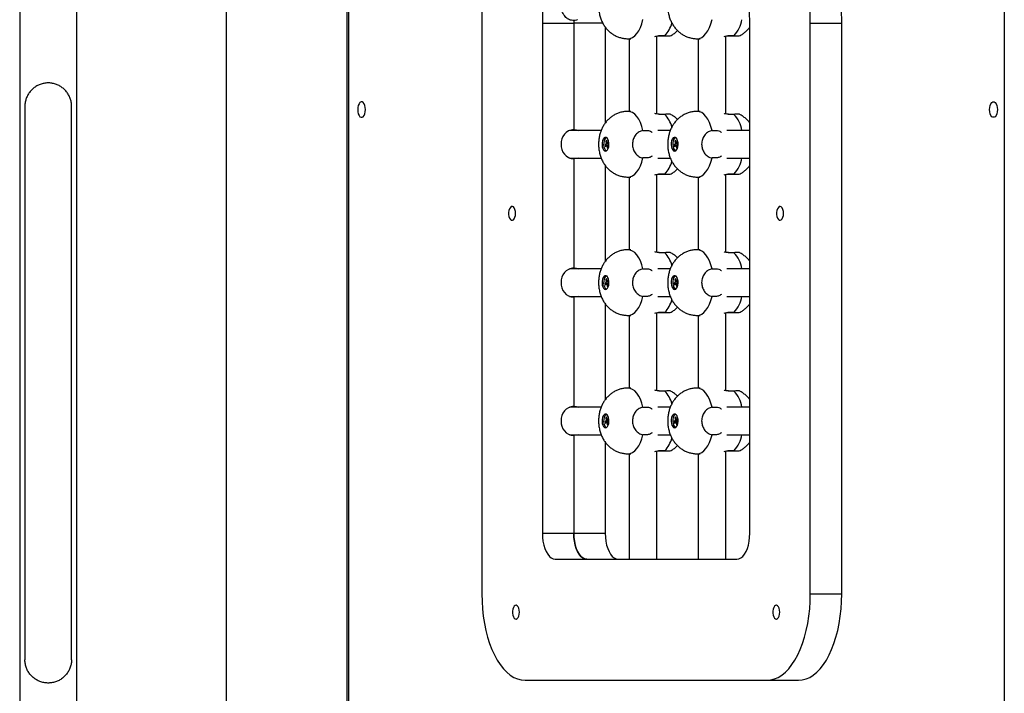
# Model space of a CAD drawing. Units: millimetres. Extents: x 5890 to 37239, y 8404 to 26738.
# Drawn here: x 8488 to 9057, y 22135 to 22524 of the extents above; entities that cross this region are included whole.
import ezdxf

# ---------------------------------------------------------------- set-up
doc = ezdxf.new("R2010")
doc.units = ezdxf.units.MM

msp = doc.modelspace()

# ---------------------------------------------------------------- linework, layer by layer
at = {"color": 7, "linetype": 'Continuous', "lineweight": 25}
for p, q in [((9057.02, 24882.16), (9057.02, 21628.38)), ((8676.82, 23060.85), (8676.82, 21418.5)), ((8607.02, 23000.11), (8607.02, 21637.5)), ((8487.52, 22896.13), (8487.52, 20997.92)), ((8520.52, 20997.92), (8520.52, 22897.92)), ((8754.82, 22522.5), (8754.82, 22192.5)), ((8789.82, 22522.5), (8789.82, 22227.5)), ((8789.82, 22522.5), (8808.01, 22522.5)), ((8808.01, 22522.5), (8808.01, 22461)), ((8826.19, 22520.26), (8826.19, 22464.75)), ((8909.82, 22227.5), (8909.82, 22522.5)), ((8944.82, 22192.5), (8944.82, 22522.5)), ((8944.82, 22522.5), (8963.01, 22522.5)), ((8963.01, 22192.5), (8963.01, 22522.5)), ((8839.35, 22513.5), (8841.08, 22513.5)), ((8840.01, 22513.5), (8840.01, 22471.5)), ((8856.01, 22470.01), (8856.01, 22515.01)), ((8858.06, 22515.25), (8860.65, 22515.25)), ((8879.35, 22513.5), (8881.08, 22513.5)), ((8880.01, 22513.5), (8880.01, 22471.5)), ((8896.01, 22470.01), (8896.01, 22515.01)), ((8898.06, 22515.25), (8900.65, 22515.25)), ((8490.52, 22474.42), (8490.52, 22154.42)), ((8517.52, 22154.42), (8517.52, 22474.42)), ((8841.08, 22471.5), (8839.35, 22471.5)), ((8860.65, 22469.75), (8858.06, 22469.75)), ((8881.08, 22471.5), (8879.35, 22471.5)), ((8900.65, 22469.75), (8898.06, 22469.75)), ((8823.85, 22460.5), (8805.52, 22460.5)), ((8847.97, 22460.47), (8848, 22460.47)), ((8848, 22460.47), (8850.6, 22460.47)), ((8863.85, 22460.5), (8856.62, 22460.5)), ((8887.97, 22460.47), (8888, 22460.47)), ((8888, 22460.47), (8890.6, 22460.47)), ((8909.82, 22460.5), (8896.62, 22460.5)), ((8826.83, 22452.82), (8826.07, 22452.18)), ((8826.07, 22452.18), (8826.3, 22451.07)), ((8827.65, 22452.03), (8826.07, 22452.18)), ((8826.3, 22451.07), (8827.06, 22451.71)), ((8827.06, 22454.81), (8826.51, 22454.34)), ((8826.51, 22454.34), (8826.83, 22452.82)), ((8827.17, 22454.27), (8826.51, 22454.34)), ((8828.21, 22452.69), (8826.83, 22452.82)), ((8827.38, 22453.29), (8827.06, 22454.81)), ((8827.68, 22451.87), (8827.06, 22451.71)), ((8827.06, 22451.71), (8827.38, 22450.19)), ((8828.14, 22453.93), (8827.38, 22453.29)), ((8828.33, 22453.02), (8827.38, 22453.29)), ((8827.38, 22450.19), (8827.94, 22450.66)), ((8827.62, 22452.18), (8828.35, 22452.8)), ((8827.94, 22450.66), (8827.62, 22452.18)), ((8828.34, 22452.98), (8828.14, 22453.93)), ((8866.83, 22452.82), (8866.07, 22452.18)), ((8866.07, 22452.18), (8866.3, 22451.07)), ((8867.65, 22452.03), (8866.07, 22452.18)), ((8866.3, 22451.07), (8867.06, 22451.71)), ((8867.06, 22454.81), (8866.51, 22454.34)), ((8866.51, 22454.34), (8866.83, 22452.82)), ((8867.17, 22454.27), (8866.51, 22454.34)), ((8868.21, 22452.69), (8866.83, 22452.82)), ((8867.38, 22453.29), (8867.06, 22454.81)), ((8867.68, 22451.87), (8867.06, 22451.71)), ((8867.06, 22451.71), (8867.38, 22450.19)), ((8868.14, 22453.93), (8867.38, 22453.29)), ((8868.33, 22453.02), (8867.38, 22453.29)), ((8867.38, 22450.19), (8867.94, 22450.66)), ((8867.62, 22452.18), (8868.35, 22452.8)), ((8867.94, 22450.66), (8867.62, 22452.18)), ((8868.34, 22452.98), (8868.14, 22453.93)), ((8805.52, 22444.5), (8823.83, 22444.5)), ((8808.01, 22444), (8808.01, 22381)), ((8848, 22444.53), (8847.97, 22444.53)), ((8850.6, 22444.53), (8848, 22444.53)), ((8856.62, 22444.5), (8863.83, 22444.5)), ((8888, 22444.53), (8887.97, 22444.53)), ((8890.6, 22444.53), (8888, 22444.53)), ((8896.62, 22444.5), (8909.82, 22444.5)), ((8826.19, 22440.26), (8826.19, 22384.75)), ((8839.35, 22433.5), (8841.08, 22433.5)), ((8840.01, 22433.5), (8840.01, 22391.5)), ((8856.01, 22390.01), (8856.01, 22435.01)), ((8858.06, 22435.25), (8860.65, 22435.25)), ((8879.35, 22433.5), (8881.08, 22433.5)), ((8880.01, 22433.5), (8880.01, 22391.5)), ((8896.01, 22390.01), (8896.01, 22435.01)), ((8898.06, 22435.25), (8900.65, 22435.25)), ((8841.08, 22391.5), (8839.35, 22391.5)), ((8860.65, 22389.75), (8858.06, 22389.75)), ((8881.08, 22391.5), (8879.35, 22391.5)), ((8900.65, 22389.75), (8898.06, 22389.75)), ((8823.85, 22380.5), (8805.52, 22380.5)), ((8847.97, 22380.47), (8848, 22380.47)), ((8848, 22380.47), (8850.6, 22380.47)), ((8863.85, 22380.5), (8856.62, 22380.5)), ((8887.97, 22380.47), (8888, 22380.47)), ((8888, 22380.47), (8890.6, 22380.47)), ((8909.82, 22380.5), (8896.62, 22380.5)), ((8826.83, 22372.82), (8826.07, 22372.18)), ((8826.07, 22372.18), (8826.3, 22371.07)), ((8827.65, 22372.03), (8826.07, 22372.18)), ((8826.3, 22371.07), (8827.06, 22371.71)), ((8827.06, 22374.81), (8826.51, 22374.34)), ((8826.51, 22374.34), (8826.83, 22372.82)), ((8827.17, 22374.27), (8826.51, 22374.34)), ((8828.21, 22372.69), (8826.83, 22372.82)), ((8827.38, 22373.29), (8827.06, 22374.81)), ((8827.68, 22371.87), (8827.06, 22371.71)), ((8827.06, 22371.71), (8827.38, 22370.19)), ((8828.14, 22373.93), (8827.38, 22373.29)), ((8828.33, 22373.02), (8827.38, 22373.29)), ((8827.38, 22370.19), (8827.94, 22370.66)), ((8827.62, 22372.18), (8828.35, 22372.8)), ((8827.94, 22370.66), (8827.62, 22372.18)), ((8828.34, 22372.98), (8828.14, 22373.93)), ((8866.83, 22372.82), (8866.07, 22372.18)), ((8866.07, 22372.18), (8866.3, 22371.07)), ((8867.65, 22372.03), (8866.07, 22372.18)), ((8866.3, 22371.07), (8867.06, 22371.71)), ((8867.06, 22374.81), (8866.51, 22374.34)), ((8866.51, 22374.34), (8866.83, 22372.82)), ((8867.17, 22374.27), (8866.51, 22374.34)), ((8868.21, 22372.69), (8866.83, 22372.82)), ((8867.38, 22373.29), (8867.06, 22374.81)), ((8867.68, 22371.87), (8867.06, 22371.71)), ((8867.06, 22371.71), (8867.38, 22370.19)), ((8868.14, 22373.93), (8867.38, 22373.29)), ((8868.33, 22373.02), (8867.38, 22373.29)), ((8867.38, 22370.19), (8867.94, 22370.66)), ((8867.62, 22372.18), (8868.35, 22372.8)), ((8867.94, 22370.66), (8867.62, 22372.18)), ((8868.34, 22372.98), (8868.14, 22373.93)), ((8805.52, 22364.5), (8823.83, 22364.5)), ((8848, 22364.53), (8847.97, 22364.53)), ((8850.6, 22364.53), (8848, 22364.53)), ((8856.62, 22364.5), (8863.83, 22364.5)), ((8888, 22364.53), (8887.97, 22364.53)), ((8890.6, 22364.53), (8888, 22364.53)), ((8896.62, 22364.5), (8909.82, 22364.5)), ((8808.01, 22364), (8808.01, 22301)), ((8826.19, 22360.26), (8826.19, 22304.75)), ((8839.35, 22353.5), (8841.08, 22353.5)), ((8840.01, 22353.5), (8840.01, 22311.5)), ((8856.01, 22310.01), (8856.01, 22355.01)), ((8858.06, 22355.25), (8860.65, 22355.25)), ((8879.35, 22353.5), (8881.08, 22353.5)), ((8880.01, 22353.5), (8880.01, 22311.5)), ((8896.01, 22310.01), (8896.01, 22355.01)), ((8898.06, 22355.25), (8900.65, 22355.25)), ((8841.08, 22311.5), (8839.35, 22311.5)), ((8860.65, 22309.75), (8858.06, 22309.75)), ((8881.08, 22311.5), (8879.35, 22311.5)), ((8900.65, 22309.75), (8898.06, 22309.75)), ((8823.85, 22300.5), (8805.52, 22300.5)), ((8847.97, 22300.47), (8848, 22300.47)), ((8848, 22300.47), (8850.6, 22300.47)), ((8863.85, 22300.5), (8856.62, 22300.5)), ((8887.97, 22300.47), (8888, 22300.47)), ((8888, 22300.47), (8890.6, 22300.47)), ((8909.82, 22300.5), (8896.62, 22300.5)), ((8826.83, 22292.82), (8826.07, 22292.18)), ((8826.07, 22292.18), (8826.3, 22291.07)), ((8827.65, 22292.03), (8826.07, 22292.18)), ((8826.3, 22291.07), (8827.06, 22291.71)), ((8827.06, 22294.81), (8826.51, 22294.34)), ((8826.51, 22294.34), (8826.83, 22292.82)), ((8827.17, 22294.27), (8826.51, 22294.34)), ((8828.21, 22292.69), (8826.83, 22292.82)), ((8827.38, 22293.29), (8827.06, 22294.81)), ((8827.68, 22291.87), (8827.06, 22291.71)), ((8827.06, 22291.71), (8827.38, 22290.19)), ((8828.14, 22293.93), (8827.38, 22293.29)), ((8828.33, 22293.02), (8827.38, 22293.29)), ((8827.38, 22290.19), (8827.94, 22290.66)), ((8827.62, 22292.18), (8828.35, 22292.8)), ((8827.94, 22290.66), (8827.62, 22292.18)), ((8828.34, 22292.98), (8828.14, 22293.93)), ((8866.83, 22292.82), (8866.07, 22292.18)), ((8866.07, 22292.18), (8866.3, 22291.07)), ((8867.65, 22292.03), (8866.07, 22292.18)), ((8866.3, 22291.07), (8867.06, 22291.71)), ((8867.06, 22294.81), (8866.51, 22294.34)), ((8866.51, 22294.34), (8866.83, 22292.82)), ((8867.17, 22294.27), (8866.51, 22294.34)), ((8868.21, 22292.69), (8866.83, 22292.82)), ((8867.38, 22293.29), (8867.06, 22294.81)), ((8867.68, 22291.87), (8867.06, 22291.71)), ((8867.06, 22291.71), (8867.38, 22290.19)), ((8868.14, 22293.93), (8867.38, 22293.29)), ((8868.33, 22293.02), (8867.38, 22293.29)), ((8867.38, 22290.19), (8867.94, 22290.66)), ((8867.62, 22292.18), (8868.35, 22292.8)), ((8867.94, 22290.66), (8867.62, 22292.18)), ((8868.34, 22292.98), (8868.14, 22293.93)), ((8805.52, 22284.5), (8823.83, 22284.5)), ((8808.01, 22284), (8808.01, 22227.5)), ((8826.19, 22280.26), (8826.19, 22227.5)), ((8848, 22284.53), (8847.97, 22284.53)), ((8850.6, 22284.53), (8848, 22284.53)), ((8856.62, 22284.5), (8863.83, 22284.5)), ((8888, 22284.53), (8887.97, 22284.53)), ((8890.6, 22284.53), (8888, 22284.53)), ((8896.62, 22284.5), (8909.82, 22284.5)), ((8839.35, 22273.5), (8841.08, 22273.5)), ((8840.01, 22273.5), (8840.01, 22212.5)), ((8856.01, 22212.5), (8856.01, 22275.01)), ((8858.06, 22275.25), (8860.65, 22275.25)), ((8879.35, 22273.5), (8881.08, 22273.5)), ((8880.01, 22273.5), (8880.01, 22212.5)), ((8896.01, 22212.5), (8896.01, 22275.01)), ((8898.06, 22275.25), (8900.65, 22275.25)), ((8789.82, 22227.5), (8808.01, 22227.5)), ((8808.01, 22227.5), (8826.19, 22227.5)), ((8797.32, 22212.5), (8902.32, 22212.5)), ((8944.82, 22192.5), (8963.01, 22192.5)), ((8779.82, 22142.5), (8919.82, 22142.5)), ((8919.82, 22142.5), (8938.01, 22142.5))]:
    msp.add_line(p, q, dxfattribs=at)
at = {"color": 8, "linetype": 'Continuous', "lineweight": 25}
for p, q in [((8677.76, 23061.66), (8677.76, 21419.5)), ((8824.76, 22522.5), (8808.01, 22522.5))]:
    msp.add_line(p, q, dxfattribs=at)
at = {"color": 7, "linetype": 'Continuous', "lineweight": 25, "flags": 128}
for points in [[(8754.91, 22530.67), (8754.82, 22522.5)], [(8944.82, 22522.5), (8944.73, 22530.67)], [(8963.01, 22522.5), (8962.92, 22530.67)], [(8789.91, 22529), (8789.82, 22522.5)], [(8909.82, 22522.5), (8909.73, 22529)], [(8687.51, 22472.5), (8687.42, 22473.77), (8687.15, 22474.93), (8686.73, 22475.9), (8686.19, 22476.59), (8685.58, 22476.95), (8684.94, 22476.95), (8684.32, 22476.59), (8683.78, 22475.9), (8683.36, 22474.93), (8683.1, 22473.77), (8683.01, 22472.5), (8683.1, 22471.23), (8683.36, 22470.07), (8683.78, 22469.1), (8684.32, 22468.41), (8684.94, 22468.05), (8685.58, 22468.05), (8686.19, 22468.41), (8686.73, 22469.1), (8687.15, 22470.07), (8687.42, 22471.23), (8687.51, 22472.5)], [(9048.51, 22472.5), (9048.6, 22473.77), (9048.86, 22474.93), (9049.28, 22475.9), (9049.82, 22476.59), (9050.44, 22476.95), (9051.08, 22476.95), (9051.69, 22476.59), (9052.23, 22475.9), (9052.65, 22474.93), (9052.92, 22473.77), (9053.01, 22472.5), (9052.92, 22471.23), (9052.65, 22470.07), (9052.23, 22469.1), (9051.69, 22468.41), (9051.08, 22468.05), (9050.44, 22468.05), (9049.82, 22468.41), (9049.28, 22469.1), (9048.86, 22470.07), (9048.6, 22471.23), (9048.51, 22472.5)], [(8808.01, 22461), (8809.44, 22460.84), (8810.49, 22460.5)], [(8826.36, 22448.5), (8826.95, 22448.68), (8827.48, 22449.19), (8827.92, 22450.01), (8828.22, 22451.04), (8828.35, 22452.2), (8828.31, 22453.39), (8828.09, 22454.5), (8827.72, 22455.43), (8827.22, 22456.1), (8826.65, 22456.45), (8826.06, 22456.45), (8825.49, 22456.1), (8825, 22455.43), (8824.62, 22454.5), (8824.41, 22453.39), (8824.36, 22452.2), (8824.5, 22451.04), (8824.79, 22450.01), (8825.23, 22449.19), (8825.77, 22448.68), (8826.36, 22448.5)], [(8826.92, 22456.35), (8826.46, 22456.09), (8825.95, 22455.45), (8825.55, 22454.51), (8825.32, 22453.38), (8825.28, 22452.17), (8825.43, 22450.98), (8825.75, 22449.95), (8826.22, 22449.16), (8826.78, 22448.7), (8826.89, 22448.66)], [(8866.36, 22448.5), (8866.95, 22448.68), (8867.48, 22449.19), (8867.92, 22450.01), (8868.22, 22451.04), (8868.35, 22452.2), (8868.31, 22453.39), (8868.09, 22454.5), (8867.72, 22455.43), (8867.22, 22456.1), (8866.65, 22456.45), (8866.06, 22456.45), (8865.49, 22456.1), (8865, 22455.43), (8864.62, 22454.5), (8864.41, 22453.39), (8864.36, 22452.2), (8864.5, 22451.04), (8864.79, 22450.01), (8865.23, 22449.19), (8865.77, 22448.68), (8866.36, 22448.5)], [(8866.92, 22456.35), (8866.46, 22456.09), (8865.95, 22455.45), (8865.55, 22454.51), (8865.32, 22453.38), (8865.28, 22452.17), (8865.43, 22450.98), (8865.75, 22449.95), (8866.22, 22449.16), (8866.78, 22448.7), (8866.89, 22448.66)], [(8810.49, 22444.5), (8809.44, 22444.16), (8808.01, 22444)], [(8774.32, 22412.5), (8774.23, 22413.68), (8773.97, 22414.75), (8773.57, 22415.63), (8773.05, 22416.22), (8772.47, 22416.49), (8771.88, 22416.4), (8771.32, 22415.96), (8770.85, 22415.22), (8770.52, 22414.24), (8770.34, 22413.1), (8770.34, 22411.9), (8770.52, 22410.76), (8770.85, 22409.78), (8771.32, 22409.04), (8771.88, 22408.6), (8772.47, 22408.51), (8773.05, 22408.78), (8773.57, 22409.37), (8773.97, 22410.25), (8774.23, 22411.32), (8774.32, 22412.5)], [(8929.32, 22412.5), (8929.23, 22413.68), (8928.97, 22414.75), (8928.57, 22415.63), (8928.05, 22416.22), (8927.47, 22416.49), (8926.88, 22416.4), (8926.32, 22415.96), (8925.85, 22415.22), (8925.52, 22414.24), (8925.34, 22413.1), (8925.34, 22411.9), (8925.52, 22410.76), (8925.85, 22409.78), (8926.32, 22409.04), (8926.88, 22408.6), (8927.47, 22408.51), (8928.05, 22408.78), (8928.57, 22409.37), (8928.97, 22410.25), (8929.23, 22411.32), (8929.32, 22412.5)], [(8808.01, 22381), (8809.44, 22380.84), (8810.49, 22380.5)], [(8826.36, 22368.5), (8826.95, 22368.68), (8827.48, 22369.19), (8827.92, 22370.01), (8828.22, 22371.04), (8828.35, 22372.2), (8828.31, 22373.39), (8828.09, 22374.5), (8827.72, 22375.43), (8827.22, 22376.1), (8826.65, 22376.45), (8826.06, 22376.45), (8825.49, 22376.1), (8825, 22375.43), (8824.62, 22374.5), (8824.41, 22373.39), (8824.36, 22372.2), (8824.5, 22371.04), (8824.79, 22370.01), (8825.23, 22369.19), (8825.77, 22368.68), (8826.36, 22368.5)], [(8826.92, 22376.35), (8826.46, 22376.09), (8825.95, 22375.45), (8825.55, 22374.51), (8825.32, 22373.38), (8825.28, 22372.17), (8825.43, 22370.98), (8825.75, 22369.95), (8826.22, 22369.16), (8826.78, 22368.7), (8826.89, 22368.66)], [(8866.36, 22368.5), (8866.95, 22368.68), (8867.48, 22369.19), (8867.92, 22370.01), (8868.22, 22371.04), (8868.35, 22372.2), (8868.31, 22373.39), (8868.09, 22374.5), (8867.72, 22375.43), (8867.22, 22376.1), (8866.65, 22376.45), (8866.06, 22376.45), (8865.49, 22376.1), (8865, 22375.43), (8864.62, 22374.5), (8864.41, 22373.39), (8864.36, 22372.2), (8864.5, 22371.04), (8864.79, 22370.01), (8865.23, 22369.19), (8865.77, 22368.68), (8866.36, 22368.5)], [(8866.92, 22376.35), (8866.46, 22376.09), (8865.95, 22375.45), (8865.55, 22374.51), (8865.32, 22373.38), (8865.28, 22372.17), (8865.43, 22370.98), (8865.75, 22369.95), (8866.22, 22369.16), (8866.78, 22368.7), (8866.89, 22368.66)], [(8810.49, 22364.5), (8809.44, 22364.16), (8808.01, 22364)], [(8808.01, 22301), (8809.44, 22300.84), (8810.49, 22300.5)], [(8826.36, 22288.5), (8826.95, 22288.68), (8827.48, 22289.19), (8827.92, 22290.01), (8828.22, 22291.04), (8828.35, 22292.2), (8828.31, 22293.39), (8828.09, 22294.5), (8827.72, 22295.43), (8827.22, 22296.1), (8826.65, 22296.45), (8826.06, 22296.45), (8825.49, 22296.1), (8825, 22295.43), (8824.62, 22294.5), (8824.41, 22293.39), (8824.36, 22292.2), (8824.5, 22291.04), (8824.79, 22290.01), (8825.23, 22289.19), (8825.77, 22288.68), (8826.36, 22288.5)], [(8826.92, 22296.35), (8826.46, 22296.09), (8825.95, 22295.45), (8825.55, 22294.51), (8825.32, 22293.38), (8825.28, 22292.17), (8825.43, 22290.98), (8825.75, 22289.95), (8826.22, 22289.16), (8826.78, 22288.7), (8826.89, 22288.66)], [(8866.36, 22288.5), (8866.95, 22288.68), (8867.48, 22289.19), (8867.92, 22290.01), (8868.22, 22291.04), (8868.35, 22292.2), (8868.31, 22293.39), (8868.09, 22294.5), (8867.72, 22295.43), (8867.22, 22296.1), (8866.65, 22296.45), (8866.06, 22296.45), (8865.49, 22296.1), (8865, 22295.43), (8864.62, 22294.5), (8864.41, 22293.39), (8864.36, 22292.2), (8864.5, 22291.04), (8864.79, 22290.01), (8865.23, 22289.19), (8865.77, 22288.68), (8866.36, 22288.5)], [(8866.92, 22296.35), (8866.46, 22296.09), (8865.95, 22295.45), (8865.55, 22294.51), (8865.32, 22293.38), (8865.28, 22292.17), (8865.43, 22290.98), (8865.75, 22289.95), (8866.22, 22289.16), (8866.78, 22288.7), (8866.89, 22288.66)], [(8810.49, 22284.5), (8809.44, 22284.16), (8808.01, 22284)], [(8789.82, 22227.5), (8789.91, 22225.15), (8790.19, 22222.86), (8790.64, 22220.69), (8791.25, 22218.68), (8792.02, 22216.89), (8792.91, 22215.36), (8793.92, 22214.13), (8795, 22213.23), (8796.15, 22212.68), (8797.32, 22212.5)], [(8815.51, 22212.5), (8814.33, 22212.68), (8813.19, 22213.23), (8812.1, 22214.13), (8811.1, 22215.36), (8810.2, 22216.89), (8809.44, 22218.68), (8808.82, 22220.69), (8808.37, 22222.86), (8808.1, 22225.15), (8808.01, 22227.5)], [(8808.01, 22227.5), (8808.1, 22225.15), (8808.37, 22222.86), (8808.82, 22220.69), (8809.44, 22218.68), (8810.2, 22216.89), (8811.1, 22215.36), (8812.1, 22214.13), (8813.19, 22213.23), (8814.33, 22212.68), (8815.51, 22212.5)], [(8826.19, 22227.5), (8826.29, 22225.15), (8826.56, 22222.86), (8827.01, 22220.69), (8827.63, 22218.68), (8828.39, 22216.89), (8829.29, 22215.36), (8830.29, 22214.13), (8831.38, 22213.23), (8832.52, 22212.68), (8833.69, 22212.5)], [(8902.32, 22212.5), (8903.49, 22212.68), (8904.64, 22213.23), (8905.73, 22214.13), (8906.73, 22215.36), (8907.62, 22216.89), (8908.39, 22218.68), (8909, 22220.69), (8909.45, 22222.86), (8909.73, 22225.15), (8909.82, 22227.5)], [(8754.82, 22192.5), (8754.92, 22188.14), (8755.2, 22183.82), (8755.67, 22179.56), (8756.33, 22175.4), (8757.16, 22171.37), (8758.17, 22167.5), (8759.34, 22163.82), (8760.67, 22160.36), (8762.14, 22157.14), (8763.75, 22154.2), (8765.48, 22151.54), (8767.32, 22149.2), (8769.26, 22147.18), (8771.27, 22145.51), (8773.35, 22144.2), (8775.48, 22143.26), (8777.64, 22142.69), (8779.82, 22142.5)], [(8919.82, 22142.5), (8922, 22142.69), (8924.16, 22143.26), (8926.29, 22144.2), (8928.37, 22145.51), (8930.39, 22147.18), (8932.32, 22149.2), (8934.16, 22151.54), (8935.89, 22154.2), (8937.5, 22157.14), (8938.97, 22160.36), (8940.3, 22163.82), (8941.47, 22167.5), (8942.48, 22171.37), (8943.31, 22175.4), (8943.97, 22179.56), (8944.44, 22183.82), (8944.73, 22188.14), (8944.82, 22192.5)], [(8938.01, 22142.5), (8940.19, 22142.69), (8942.35, 22143.26), (8944.48, 22144.2), (8946.56, 22145.51), (8948.57, 22147.18), (8950.51, 22149.2), (8952.35, 22151.54), (8954.08, 22154.2), (8955.69, 22157.14), (8957.16, 22160.36), (8958.49, 22163.82), (8959.66, 22167.5), (8960.67, 22171.37), (8961.5, 22175.4), (8962.16, 22179.56), (8962.63, 22183.82), (8962.91, 22188.14), (8963.01, 22192.5)], [(8776.52, 22181.89), (8776.43, 22183.07), (8776.17, 22184.15), (8775.76, 22185.02), (8775.25, 22185.62), (8774.67, 22185.88), (8774.07, 22185.79), (8773.52, 22185.36), (8773.05, 22184.61), (8772.72, 22183.63), (8772.54, 22182.49), (8772.54, 22181.3), (8772.72, 22180.16), (8773.05, 22179.17), (8773.52, 22178.43), (8774.07, 22177.99), (8774.67, 22177.9), (8775.25, 22178.17), (8775.76, 22178.77), (8776.17, 22179.64), (8776.43, 22180.71), (8776.52, 22181.89)], [(8927.12, 22181.89), (8927.04, 22183.07), (8926.78, 22184.15), (8926.37, 22185.02), (8925.85, 22185.62), (8925.27, 22185.88), (8924.68, 22185.79), (8924.12, 22185.36), (8923.66, 22184.61), (8923.32, 22183.63), (8923.15, 22182.49), (8923.15, 22181.3), (8923.32, 22180.16), (8923.66, 22179.17), (8924.12, 22178.43), (8924.68, 22177.99), (8925.27, 22177.9), (8925.85, 22178.17), (8926.37, 22178.77), (8926.78, 22179.64), (8927.04, 22180.71), (8927.12, 22181.89)]]:
    msp.add_lwpolyline(points, dxfattribs=at)
at = {"color": 8, "linetype": 'Continuous', "lineweight": 25, "flags": 128}
for points in [[(8839.34, 22513.5), (8839.35, 22513.5), (8840.69, 22513.69), (8842.01, 22514.26), (8843.28, 22515.2), (8844.47, 22516.49), (8845.55, 22518.11), (8846.51, 22520.01), (8847.32, 22522.17), (8847.97, 22524.53)], [(8879.34, 22513.5), (8879.35, 22513.5), (8880.69, 22513.69), (8882.01, 22514.26), (8883.28, 22515.2), (8884.47, 22516.49), (8885.55, 22518.11), (8886.51, 22520.01), (8887.32, 22522.17), (8887.97, 22524.53)], [(8847.97, 22460.47), (8847.32, 22462.83), (8846.51, 22464.99), (8845.55, 22466.89), (8844.47, 22468.51), (8843.28, 22469.8), (8842.01, 22470.74), (8840.69, 22471.31), (8839.35, 22471.5)], [(8887.97, 22460.47), (8887.32, 22462.83), (8886.51, 22464.99), (8885.55, 22466.89), (8884.47, 22468.51), (8883.28, 22469.8), (8882.01, 22470.74), (8880.69, 22471.31), (8879.35, 22471.5)], [(8839.34, 22433.5), (8839.35, 22433.5), (8840.69, 22433.69), (8842.01, 22434.26), (8843.28, 22435.2), (8844.47, 22436.49), (8845.55, 22438.11), (8846.51, 22440.01), (8847.32, 22442.17), (8847.97, 22444.53)], [(8879.34, 22433.5), (8879.35, 22433.5), (8880.69, 22433.69), (8882.01, 22434.26), (8883.28, 22435.2), (8884.47, 22436.49), (8885.55, 22438.11), (8886.51, 22440.01), (8887.32, 22442.17), (8887.97, 22444.53)], [(8847.97, 22380.47), (8847.32, 22382.83), (8846.51, 22384.99), (8845.55, 22386.89), (8844.47, 22388.51), (8843.28, 22389.8), (8842.01, 22390.74), (8840.69, 22391.31), (8839.35, 22391.5)], [(8887.97, 22380.47), (8887.32, 22382.83), (8886.51, 22384.99), (8885.55, 22386.89), (8884.47, 22388.51), (8883.28, 22389.8), (8882.01, 22390.74), (8880.69, 22391.31), (8879.35, 22391.5)], [(8839.34, 22353.5), (8839.35, 22353.5), (8840.69, 22353.69), (8842.01, 22354.26), (8843.28, 22355.2), (8844.47, 22356.49), (8845.55, 22358.11), (8846.51, 22360.01), (8847.32, 22362.17), (8847.97, 22364.53)], [(8879.34, 22353.5), (8879.35, 22353.5), (8880.69, 22353.69), (8882.01, 22354.26), (8883.28, 22355.2), (8884.47, 22356.49), (8885.55, 22358.11), (8886.51, 22360.01), (8887.32, 22362.17), (8887.97, 22364.53)], [(8847.97, 22300.47), (8847.32, 22302.83), (8846.51, 22304.99), (8845.55, 22306.89), (8844.47, 22308.51), (8843.28, 22309.8), (8842.01, 22310.74), (8840.69, 22311.31), (8839.35, 22311.5)], [(8887.97, 22300.47), (8887.32, 22302.83), (8886.51, 22304.99), (8885.55, 22306.89), (8884.47, 22308.51), (8883.28, 22309.8), (8882.01, 22310.74), (8880.69, 22311.31), (8879.35, 22311.5)], [(8839.34, 22273.5), (8839.35, 22273.5), (8840.69, 22273.69), (8842.01, 22274.26), (8843.28, 22275.2), (8844.47, 22276.49), (8845.55, 22278.11), (8846.51, 22280.01), (8847.32, 22282.17), (8847.97, 22284.53)], [(8879.34, 22273.5), (8879.35, 22273.5), (8880.69, 22273.69), (8882.01, 22274.26), (8883.28, 22275.2), (8884.47, 22276.49), (8885.55, 22278.11), (8886.51, 22280.01), (8887.32, 22282.17), (8887.97, 22284.53)]]:
    msp.add_lwpolyline(points, dxfattribs=at)
at = {"color": 7, "linetype": 'Continuous', "lineweight": 25}
for centre, radius, start, end in [((9047.99, 22522.5), 239.99, 179.6419, 180), ((8808.62, 22453.03), 7.99, 94.4019, 183.8113), ((8808.62, 22451.97), 7.99, 176.1887, 265.5981), ((8808.62, 22373.03), 7.99, 94.4019, 183.8113), ((8808.62, 22371.97), 7.99, 176.1887, 265.5981), ((8808.62, 22293.03), 7.99, 94.4019, 183.8113), ((8808.62, 22291.97), 7.99, 176.1887, 265.5981)]:
    msp.add_arc(centre, radius, start, end, dxfattribs=at)
at = {"color": 8, "linetype": 'Continuous', "lineweight": 25}
for centre, radius, start, end in [((8886.95, 22527.9), 18.64, 317.2953, 349.5003), ((8847.91, 22527.23), 17.49, 316.7796, 344.4704), ((8848.35, 22458.02), 17, 15.096, 43.6329), ((8887.43, 22457.34), 18.13, 10.0322, 43.1722), ((8886.95, 22447.9), 18.64, 317.2953, 349.5003), ((8847.91, 22447.23), 17.49, 316.7796, 344.4704), ((8848.35, 22378.02), 17, 15.096, 43.6329), ((8887.43, 22377.34), 18.13, 10.0322, 43.1722), ((8886.95, 22367.9), 18.64, 317.2953, 349.5003), ((8847.91, 22367.23), 17.49, 316.7796, 344.4704), ((8848.35, 22298.02), 17, 15.096, 43.6329), ((8887.43, 22297.34), 18.13, 10.0322, 43.1722), ((8847.91, 22287.23), 17.49, 316.7796, 344.4704), ((8886.95, 22287.9), 18.64, 317.2953, 349.5003)]:
    msp.add_arc(centre, radius, start, end, dxfattribs=at)
at = {"color": 7, "linetype": 'Continuous', "lineweight": 25}
for points, knots in [([(8839.35, 22551.46), (8839.07, 22551.47), (8838.05, 22551.51), (8836.31, 22551.25), (8834.2, 22550.7), (8832.23, 22549.88), (8830.41, 22548.84), (8828.76, 22547.59), (8827.29, 22546.16), (8825.99, 22544.56), (8824.88, 22542.81), (8823.95, 22540.89), (8823.21, 22538.81), (8822.67, 22536.58), (8822.37, 22534.21), (8822.31, 22531.75), (8822.53, 22529.22), (8823.03, 22526.77), (8823.79, 22524.47), (8824.76, 22522.4), (8825.93, 22520.51), (8827.31, 22518.81), (8828.86, 22517.32), (8830.58, 22516.04), (8832.45, 22515.01), (8834.44, 22514.22), (8836.51, 22513.71), (8838.16, 22513.52), (8839.11, 22513.5), (8839.35, 22513.5)], [0, 0, 0, 0, 0.014901, 0.054026, 0.092184, 0.129543, 0.16627, 0.202552, 0.238613, 0.274741, 0.31131, 0.348778, 0.387612, 0.428068, 0.469911, 0.512716, 0.556812, 0.602845, 0.64431, 0.684617, 0.723784, 0.762165, 0.800073, 0.837716, 0.875219, 0.912654, 0.950065, 0.987437, 1, 1, 1, 1]), ([(8879.35, 22551.46), (8879.07, 22551.47), (8878.05, 22551.51), (8876.31, 22551.25), (8874.2, 22550.7), (8872.23, 22549.88), (8870.41, 22548.84), (8868.76, 22547.59), (8867.29, 22546.16), (8865.99, 22544.56), (8864.88, 22542.81), (8863.95, 22540.89), (8863.21, 22538.81), (8862.67, 22536.58), (8862.37, 22534.21), (8862.31, 22531.75), (8862.53, 22529.22), (8863.03, 22526.77), (8863.79, 22524.47), (8864.76, 22522.4), (8865.93, 22520.51), (8867.31, 22518.81), (8868.86, 22517.32), (8870.58, 22516.04), (8872.45, 22515.01), (8874.44, 22514.22), (8876.51, 22513.71), (8878.16, 22513.52), (8879.11, 22513.5), (8879.35, 22513.5)], [0, 0, 0, 0, 0.014901, 0.054026, 0.092184, 0.129543, 0.16627, 0.202552, 0.238613, 0.274741, 0.31131, 0.348778, 0.387612, 0.428068, 0.469911, 0.512716, 0.556812, 0.602845, 0.64431, 0.684617, 0.723784, 0.762165, 0.800073, 0.837716, 0.875219, 0.912654, 0.950065, 0.987437, 1, 1, 1, 1]), ([(8808.01, 22524), (8807.19, 22524.09), (8805.53, 22524.28), (8803.34, 22525.75), (8801.71, 22527.9), (8800.89, 22530.29), (8800.87, 22531.87), (8800.85, 22532.5)], [0, 0, 0, 0, 0.214481, 0.428964, 0.643381, 0.857645, 1, 1, 1, 1]), ([(8810.25, 22524.5), (8810.05, 22524.39), (8809.35, 22524.02), (8808.57, 22524.01), (8808.01, 22524)], [0, 0, 0, 0, 0.287355, 1, 1, 1, 1]), ([(8863.7, 22515.16), (8864.1, 22515.35), (8865.11, 22515.84), (8866.57, 22516.85), (8867.55, 22517.75), (8868.03, 22518.18)], [0, 0, 0, 0, 0.246699, 0.636715, 1, 1, 1, 1]), ([(8903.7, 22515.16), (8904.1, 22515.35), (8905.11, 22515.84), (8906.6, 22516.88), (8908.14, 22518.24), (8909.21, 22519.39), (8909.71, 22520.11), (8909.82, 22520.27)], [0, 0, 0, 0, 0.162162, 0.418531, 0.672658, 0.926368, 1, 1, 1, 1]), ([(8854.93, 22514.79), (8855.33, 22514.88), (8856.39, 22515.1), (8857.41, 22515.2), (8858.06, 22515.25)], [0, 0, 0, 0, 0.373824, 1, 1, 1, 1]), ([(8861.34, 22515.21), (8860.73, 22515.2), (8859.5, 22515.17), (8857.9, 22515.15), (8857.09, 22515.14)], [0, 0, 0, 0, 0.49775, 1, 1, 1, 1]), ([(8860.65, 22515.25), (8861.31, 22515.21), (8862.61, 22515.13), (8863.64, 22515.14), (8863.68, 22515.16), (8863.69, 22515.17)], [0, 0, 0, 0, 0.381469, 0.762949, 1, 1, 1, 1]), ([(8894.93, 22514.79), (8895.33, 22514.88), (8896.39, 22515.1), (8897.41, 22515.2), (8898.06, 22515.25)], [0, 0, 0, 0, 0.373824, 1, 1, 1, 1]), ([(8901.34, 22515.21), (8900.73, 22515.2), (8899.5, 22515.17), (8897.9, 22515.15), (8897.09, 22515.14)], [0, 0, 0, 0, 0.49775, 1, 1, 1, 1]), ([(8900.65, 22515.25), (8901.31, 22515.21), (8902.61, 22515.13), (8903.64, 22515.14), (8903.68, 22515.16), (8903.69, 22515.17)], [0, 0, 0, 0, 0.381469, 0.762949, 1, 1, 1, 1]), ([(8517.52, 22474.42), (8517.51, 22474.84), (8517.48, 22476), (8517.13, 22477.89), (8516.38, 22480.01), (8515.28, 22481.98), (8513.88, 22483.74), (8512.2, 22485.24), (8510.3, 22486.45), (8508.22, 22487.32), (8506.03, 22487.84), (8503.78, 22487.98), (8501.54, 22487.76), (8499.37, 22487.16), (8497.32, 22486.22), (8495.46, 22484.95), (8493.84, 22483.39), (8492.5, 22481.58), (8491.47, 22479.57), (8490.8, 22477.43), (8490.54, 22475.68), (8490.52, 22474.68), (8490.52, 22474.42)], [0, 0, 0, 0, 0.029269, 0.082192, 0.135114, 0.188037, 0.240959, 0.293881, 0.346804, 0.399726, 0.452649, 0.505571, 0.558494, 0.611416, 0.664339, 0.717261, 0.770184, 0.823106, 0.876029, 0.928951, 0.981874, 1, 1, 1, 1]), ([(8839.35, 22471.46), (8839.07, 22471.47), (8838.05, 22471.51), (8836.31, 22471.25), (8834.2, 22470.7), (8832.23, 22469.88), (8830.41, 22468.84), (8828.76, 22467.59), (8827.29, 22466.16), (8825.99, 22464.56), (8824.88, 22462.81), (8823.95, 22460.89), (8823.21, 22458.81), (8822.67, 22456.58), (8822.37, 22454.21), (8822.31, 22451.75), (8822.53, 22449.22), (8823.03, 22446.77), (8823.79, 22444.47), (8824.76, 22442.4), (8825.93, 22440.51), (8827.31, 22438.81), (8828.86, 22437.32), (8830.58, 22436.04), (8832.45, 22435.01), (8834.44, 22434.22), (8836.51, 22433.71), (8838.16, 22433.52), (8839.11, 22433.5), (8839.35, 22433.5)], [0, 0, 0, 0, 0.014901, 0.054026, 0.092184, 0.129543, 0.16627, 0.202552, 0.238613, 0.274741, 0.31131, 0.348778, 0.387612, 0.428068, 0.469911, 0.512716, 0.556812, 0.602845, 0.64431, 0.684617, 0.723784, 0.762165, 0.800073, 0.837716, 0.875219, 0.912654, 0.950065, 0.987437, 1, 1, 1, 1]), ([(8858.06, 22469.75), (8857.21, 22469.83), (8856.17, 22469.93), (8855.12, 22470.16), (8854.93, 22470.2)], [0, 0, 0, 0, 0.819133, 1, 1, 1, 1]), ([(8857.24, 22469.85), (8857.48, 22469.85), (8858.61, 22469.86), (8859.86, 22469.82), (8860.57, 22469.8), (8860.65, 22469.8)], [0, 0, 0, 0, 0.192943, 0.902257, 1, 1, 1, 1]), ([(8863.78, 22469.83), (8863.79, 22469.83), (8863.9, 22469.84), (8863.27, 22469.87), (8862.12, 22469.85), (8861.04, 22469.77), (8860.65, 22469.75)], [0, 0, 0, 0, 0.01665, 0.400092, 0.783038, 1, 1, 1, 1]), ([(8879.35, 22471.46), (8879.07, 22471.47), (8878.05, 22471.51), (8876.31, 22471.25), (8874.2, 22470.7), (8872.23, 22469.88), (8870.41, 22468.84), (8868.76, 22467.59), (8867.29, 22466.16), (8865.99, 22464.56), (8864.88, 22462.81), (8863.95, 22460.89), (8863.21, 22458.81), (8862.67, 22456.58), (8862.37, 22454.21), (8862.31, 22451.75), (8862.53, 22449.22), (8863.03, 22446.77), (8863.79, 22444.47), (8864.76, 22442.4), (8865.93, 22440.51), (8867.31, 22438.81), (8868.86, 22437.32), (8870.58, 22436.04), (8872.45, 22435.01), (8874.44, 22434.22), (8876.51, 22433.71), (8878.16, 22433.52), (8879.11, 22433.5), (8879.35, 22433.5)], [0, 0, 0, 0, 0.014901, 0.054026, 0.092184, 0.129543, 0.16627, 0.202552, 0.238613, 0.274741, 0.31131, 0.348778, 0.387612, 0.428068, 0.469911, 0.512716, 0.556812, 0.602845, 0.64431, 0.684617, 0.723784, 0.762165, 0.800073, 0.837716, 0.875219, 0.912654, 0.950065, 0.987437, 1, 1, 1, 1]), ([(8868.02, 22466.81), (8867.96, 22466.87), (8867.42, 22467.46), (8866.21, 22468.38), (8864.85, 22469.33), (8863.98, 22469.71), (8863.77, 22469.81)], [0, 0, 0, 0, 0.049104, 0.459222, 0.867289, 1, 1, 1, 1]), ([(8898.06, 22469.75), (8897.21, 22469.83), (8896.17, 22469.93), (8895.12, 22470.16), (8894.93, 22470.2)], [0, 0, 0, 0, 0.819133, 1, 1, 1, 1]), ([(8897.24, 22469.85), (8897.48, 22469.85), (8898.61, 22469.86), (8899.86, 22469.82), (8900.57, 22469.8), (8900.65, 22469.8)], [0, 0, 0, 0, 0.192943, 0.902257, 1, 1, 1, 1]), ([(8903.78, 22469.83), (8903.79, 22469.83), (8903.9, 22469.84), (8903.27, 22469.87), (8902.12, 22469.85), (8901.04, 22469.77), (8900.65, 22469.75)], [0, 0, 0, 0, 0.01665, 0.400092, 0.783038, 1, 1, 1, 1]), ([(8909.82, 22464.71), (8909.66, 22464.95), (8909.08, 22465.78), (8907.87, 22467.02), (8906.23, 22468.39), (8904.84, 22469.33), (8903.98, 22469.71), (8903.77, 22469.81)], [0, 0, 0, 0, 0.108959, 0.379178, 0.646937, 0.913356, 1, 1, 1, 1]), ([(8847.97, 22460.47), (8847.23, 22460.26), (8845.76, 22459.85), (8843.85, 22458.17), (8842.49, 22455.92), (8841.85, 22453.26), (8842.04, 22450.52), (8843.02, 22448), (8844.66, 22446), (8846.43, 22444.88), (8847.57, 22444.62), (8847.97, 22444.53)], [0, 0, 0, 0, 0.116688, 0.23338, 0.350265, 0.4676, 0.584887, 0.70206, 0.819427, 0.93662, 1, 1, 1, 1]), ([(8850.6, 22460.47), (8851.41, 22460.32), (8852.4, 22460.14), (8853.24, 22459.5), (8853.39, 22459.39)], [0, 0, 0, 0, 0.824295, 1, 1, 1, 1]), ([(8887.97, 22460.47), (8887.23, 22460.26), (8885.76, 22459.85), (8883.85, 22458.17), (8882.49, 22455.92), (8881.85, 22453.26), (8882.04, 22450.52), (8883.02, 22448), (8884.66, 22446), (8886.43, 22444.88), (8887.57, 22444.62), (8887.97, 22444.53)], [0, 0, 0, 0, 0.116688, 0.23338, 0.350265, 0.4676, 0.584887, 0.70206, 0.819427, 0.93662, 1, 1, 1, 1]), ([(8890.6, 22460.47), (8891.41, 22460.32), (8892.4, 22460.14), (8893.24, 22459.5), (8893.39, 22459.39)], [0, 0, 0, 0, 0.824295, 1, 1, 1, 1]), ([(8853.37, 22445.65), (8853.05, 22445.42), (8852.19, 22444.82), (8851.21, 22444.64), (8850.6, 22444.53)], [0, 0, 0, 0, 0.369869, 1, 1, 1, 1]), ([(8893.37, 22445.65), (8893.05, 22445.42), (8892.19, 22444.82), (8891.21, 22444.64), (8890.6, 22444.53)], [0, 0, 0, 0, 0.369869, 1, 1, 1, 1]), ([(8903.7, 22435.16), (8904.1, 22435.35), (8905.11, 22435.84), (8906.6, 22436.88), (8908.14, 22438.24), (8909.21, 22439.39), (8909.71, 22440.11), (8909.82, 22440.27)], [0, 0, 0, 0, 0.162162, 0.418531, 0.672658, 0.926368, 1, 1, 1, 1]), ([(8854.93, 22434.79), (8855.33, 22434.88), (8856.39, 22435.1), (8857.41, 22435.2), (8858.06, 22435.25)], [0, 0, 0, 0, 0.373824, 1, 1, 1, 1]), ([(8861.34, 22435.21), (8860.73, 22435.2), (8859.5, 22435.17), (8857.9, 22435.15), (8857.09, 22435.14)], [0, 0, 0, 0, 0.49775, 1, 1, 1, 1]), ([(8860.65, 22435.25), (8861.31, 22435.21), (8862.61, 22435.13), (8863.64, 22435.14), (8863.68, 22435.16), (8863.69, 22435.17)], [0, 0, 0, 0, 0.381469, 0.762949, 1, 1, 1, 1]), ([(8863.7, 22435.16), (8864.1, 22435.35), (8865.11, 22435.84), (8866.57, 22436.85), (8867.55, 22437.75), (8868.03, 22438.18)], [0, 0, 0, 0, 0.246699, 0.636715, 1, 1, 1, 1]), ([(8894.93, 22434.79), (8895.33, 22434.88), (8896.39, 22435.1), (8897.41, 22435.2), (8898.06, 22435.25)], [0, 0, 0, 0, 0.373824, 1, 1, 1, 1]), ([(8901.34, 22435.21), (8900.73, 22435.2), (8899.5, 22435.17), (8897.9, 22435.15), (8897.09, 22435.14)], [0, 0, 0, 0, 0.49775, 1, 1, 1, 1]), ([(8900.65, 22435.25), (8901.31, 22435.21), (8902.61, 22435.13), (8903.64, 22435.14), (8903.68, 22435.16), (8903.69, 22435.17)], [0, 0, 0, 0, 0.381469, 0.762949, 1, 1, 1, 1]), ([(8839.35, 22391.46), (8839.07, 22391.47), (8838.05, 22391.51), (8836.31, 22391.25), (8834.2, 22390.7), (8832.23, 22389.88), (8830.41, 22388.84), (8828.76, 22387.59), (8827.29, 22386.16), (8825.99, 22384.56), (8824.88, 22382.81), (8823.95, 22380.89), (8823.21, 22378.81), (8822.67, 22376.58), (8822.37, 22374.21), (8822.31, 22371.75), (8822.53, 22369.22), (8823.03, 22366.77), (8823.79, 22364.47), (8824.76, 22362.4), (8825.93, 22360.51), (8827.31, 22358.81), (8828.86, 22357.32), (8830.58, 22356.04), (8832.45, 22355.01), (8834.44, 22354.22), (8836.51, 22353.71), (8838.16, 22353.52), (8839.11, 22353.5), (8839.35, 22353.5)], [0, 0, 0, 0, 0.014901, 0.054026, 0.092184, 0.129543, 0.16627, 0.202552, 0.238613, 0.274741, 0.31131, 0.348778, 0.387612, 0.428068, 0.469911, 0.512716, 0.556812, 0.602845, 0.64431, 0.684617, 0.723784, 0.762165, 0.800073, 0.837716, 0.875219, 0.912654, 0.950065, 0.987437, 1, 1, 1, 1]), ([(8858.06, 22389.75), (8857.21, 22389.83), (8856.17, 22389.93), (8855.12, 22390.16), (8854.93, 22390.2)], [0, 0, 0, 0, 0.819133, 1, 1, 1, 1]), ([(8857.24, 22389.85), (8857.48, 22389.85), (8858.61, 22389.86), (8859.86, 22389.82), (8860.57, 22389.8), (8860.65, 22389.8)], [0, 0, 0, 0, 0.192943, 0.902257, 1, 1, 1, 1]), ([(8863.78, 22389.83), (8863.79, 22389.83), (8863.9, 22389.84), (8863.27, 22389.87), (8862.12, 22389.85), (8861.04, 22389.77), (8860.65, 22389.75)], [0, 0, 0, 0, 0.01665, 0.400092, 0.783038, 1, 1, 1, 1]), ([(8879.35, 22391.46), (8879.07, 22391.47), (8878.05, 22391.51), (8876.31, 22391.25), (8874.2, 22390.7), (8872.23, 22389.88), (8870.41, 22388.84), (8868.76, 22387.59), (8867.29, 22386.16), (8865.99, 22384.56), (8864.88, 22382.81), (8863.95, 22380.89), (8863.21, 22378.81), (8862.67, 22376.58), (8862.37, 22374.21), (8862.31, 22371.75), (8862.53, 22369.22), (8863.03, 22366.77), (8863.79, 22364.47), (8864.76, 22362.4), (8865.93, 22360.51), (8867.31, 22358.81), (8868.86, 22357.32), (8870.58, 22356.04), (8872.45, 22355.01), (8874.44, 22354.22), (8876.51, 22353.71), (8878.16, 22353.52), (8879.11, 22353.5), (8879.35, 22353.5)], [0, 0, 0, 0, 0.014901, 0.054026, 0.092184, 0.129543, 0.16627, 0.202552, 0.238613, 0.274741, 0.31131, 0.348778, 0.387612, 0.428068, 0.469911, 0.512716, 0.556812, 0.602845, 0.64431, 0.684617, 0.723784, 0.762165, 0.800073, 0.837716, 0.875219, 0.912654, 0.950065, 0.987437, 1, 1, 1, 1]), ([(8868.02, 22386.81), (8867.96, 22386.87), (8867.42, 22387.46), (8866.21, 22388.38), (8864.85, 22389.33), (8863.98, 22389.71), (8863.77, 22389.81)], [0, 0, 0, 0, 0.049104, 0.459222, 0.867289, 1, 1, 1, 1]), ([(8898.06, 22389.75), (8897.21, 22389.83), (8896.17, 22389.93), (8895.12, 22390.16), (8894.93, 22390.2)], [0, 0, 0, 0, 0.819133, 1, 1, 1, 1]), ([(8897.24, 22389.85), (8897.48, 22389.85), (8898.61, 22389.86), (8899.86, 22389.82), (8900.57, 22389.8), (8900.65, 22389.8)], [0, 0, 0, 0, 0.192943, 0.902257, 1, 1, 1, 1]), ([(8903.78, 22389.83), (8903.79, 22389.83), (8903.9, 22389.84), (8903.27, 22389.87), (8902.12, 22389.85), (8901.04, 22389.77), (8900.65, 22389.75)], [0, 0, 0, 0, 0.01665, 0.400092, 0.783038, 1, 1, 1, 1]), ([(8909.82, 22384.71), (8909.66, 22384.95), (8909.08, 22385.78), (8907.87, 22387.02), (8906.23, 22388.39), (8904.84, 22389.33), (8903.98, 22389.71), (8903.77, 22389.81)], [0, 0, 0, 0, 0.108959, 0.379178, 0.646937, 0.913356, 1, 1, 1, 1]), ([(8847.97, 22380.47), (8847.23, 22380.26), (8845.76, 22379.85), (8843.85, 22378.17), (8842.49, 22375.92), (8841.85, 22373.26), (8842.04, 22370.52), (8843.02, 22368), (8844.66, 22366), (8846.43, 22364.88), (8847.57, 22364.62), (8847.97, 22364.53)], [0, 0, 0, 0, 0.116688, 0.23338, 0.350265, 0.4676, 0.584887, 0.70206, 0.819427, 0.93662, 1, 1, 1, 1]), ([(8850.6, 22380.47), (8851.41, 22380.32), (8852.4, 22380.14), (8853.24, 22379.5), (8853.39, 22379.39)], [0, 0, 0, 0, 0.824295, 1, 1, 1, 1]), ([(8887.97, 22380.47), (8887.23, 22380.26), (8885.76, 22379.85), (8883.85, 22378.17), (8882.49, 22375.92), (8881.85, 22373.26), (8882.04, 22370.52), (8883.02, 22368), (8884.66, 22366), (8886.43, 22364.88), (8887.57, 22364.62), (8887.97, 22364.53)], [0, 0, 0, 0, 0.116688, 0.23338, 0.350265, 0.4676, 0.584887, 0.70206, 0.819427, 0.93662, 1, 1, 1, 1]), ([(8890.6, 22380.47), (8891.41, 22380.32), (8892.4, 22380.14), (8893.24, 22379.5), (8893.39, 22379.39)], [0, 0, 0, 0, 0.824295, 1, 1, 1, 1]), ([(8853.37, 22365.65), (8853.05, 22365.42), (8852.19, 22364.82), (8851.21, 22364.64), (8850.6, 22364.53)], [0, 0, 0, 0, 0.369869, 1, 1, 1, 1]), ([(8893.37, 22365.65), (8893.05, 22365.42), (8892.19, 22364.82), (8891.21, 22364.64), (8890.6, 22364.53)], [0, 0, 0, 0, 0.369869, 1, 1, 1, 1]), ([(8903.7, 22355.16), (8904.1, 22355.35), (8905.11, 22355.84), (8906.6, 22356.88), (8908.14, 22358.24), (8909.21, 22359.39), (8909.71, 22360.11), (8909.82, 22360.27)], [0, 0, 0, 0, 0.162162, 0.418531, 0.672658, 0.926368, 1, 1, 1, 1]), ([(8854.93, 22354.79), (8855.33, 22354.88), (8856.39, 22355.1), (8857.41, 22355.2), (8858.06, 22355.25)], [0, 0, 0, 0, 0.373824, 1, 1, 1, 1]), ([(8861.34, 22355.21), (8860.73, 22355.2), (8859.5, 22355.17), (8857.9, 22355.15), (8857.09, 22355.14)], [0, 0, 0, 0, 0.49775, 1, 1, 1, 1]), ([(8860.65, 22355.25), (8861.31, 22355.21), (8862.61, 22355.13), (8863.64, 22355.14), (8863.68, 22355.16), (8863.69, 22355.17)], [0, 0, 0, 0, 0.381469, 0.762949, 1, 1, 1, 1]), ([(8863.7, 22355.16), (8864.1, 22355.35), (8865.11, 22355.84), (8866.57, 22356.85), (8867.55, 22357.75), (8868.03, 22358.18)], [0, 0, 0, 0, 0.246699, 0.636715, 1, 1, 1, 1]), ([(8894.93, 22354.79), (8895.33, 22354.88), (8896.39, 22355.1), (8897.41, 22355.2), (8898.06, 22355.25)], [0, 0, 0, 0, 0.373824, 1, 1, 1, 1]), ([(8901.34, 22355.21), (8900.73, 22355.2), (8899.5, 22355.17), (8897.9, 22355.15), (8897.09, 22355.14)], [0, 0, 0, 0, 0.49775, 1, 1, 1, 1]), ([(8900.65, 22355.25), (8901.31, 22355.21), (8902.61, 22355.13), (8903.64, 22355.14), (8903.68, 22355.16), (8903.69, 22355.17)], [0, 0, 0, 0, 0.381469, 0.762949, 1, 1, 1, 1]), ([(8839.35, 22311.46), (8839.07, 22311.47), (8838.05, 22311.51), (8836.31, 22311.25), (8834.2, 22310.7), (8832.23, 22309.88), (8830.41, 22308.84), (8828.76, 22307.59), (8827.29, 22306.16), (8825.99, 22304.56), (8824.88, 22302.81), (8823.95, 22300.89), (8823.21, 22298.81), (8822.67, 22296.58), (8822.37, 22294.21), (8822.31, 22291.75), (8822.53, 22289.22), (8823.03, 22286.77), (8823.79, 22284.47), (8824.76, 22282.4), (8825.93, 22280.51), (8827.31, 22278.81), (8828.86, 22277.32), (8830.58, 22276.04), (8832.45, 22275.01), (8834.44, 22274.22), (8836.51, 22273.71), (8838.16, 22273.52), (8839.11, 22273.5), (8839.35, 22273.5)], [0, 0, 0, 0, 0.014901, 0.054026, 0.092184, 0.129543, 0.16627, 0.202552, 0.238613, 0.274741, 0.31131, 0.348778, 0.387612, 0.428068, 0.469911, 0.512716, 0.556812, 0.602845, 0.64431, 0.684617, 0.723784, 0.762165, 0.800073, 0.837716, 0.875219, 0.912654, 0.950065, 0.987437, 1, 1, 1, 1]), ([(8858.06, 22309.75), (8857.21, 22309.83), (8856.17, 22309.93), (8855.12, 22310.16), (8854.93, 22310.2)], [0, 0, 0, 0, 0.819133, 1, 1, 1, 1]), ([(8857.24, 22309.85), (8857.48, 22309.85), (8858.61, 22309.86), (8859.86, 22309.82), (8860.57, 22309.8), (8860.65, 22309.8)], [0, 0, 0, 0, 0.192943, 0.902257, 1, 1, 1, 1]), ([(8863.78, 22309.83), (8863.79, 22309.83), (8863.9, 22309.84), (8863.27, 22309.87), (8862.12, 22309.85), (8861.04, 22309.77), (8860.65, 22309.75)], [0, 0, 0, 0, 0.01665, 0.400092, 0.783038, 1, 1, 1, 1]), ([(8879.35, 22311.46), (8879.07, 22311.47), (8878.05, 22311.51), (8876.31, 22311.25), (8874.2, 22310.7), (8872.23, 22309.88), (8870.41, 22308.84), (8868.76, 22307.59), (8867.29, 22306.16), (8865.99, 22304.56), (8864.88, 22302.81), (8863.95, 22300.89), (8863.21, 22298.81), (8862.67, 22296.58), (8862.37, 22294.21), (8862.31, 22291.75), (8862.53, 22289.22), (8863.03, 22286.77), (8863.79, 22284.47), (8864.76, 22282.4), (8865.93, 22280.51), (8867.31, 22278.81), (8868.86, 22277.32), (8870.58, 22276.04), (8872.45, 22275.01), (8874.44, 22274.22), (8876.51, 22273.71), (8878.16, 22273.52), (8879.11, 22273.5), (8879.35, 22273.5)], [0, 0, 0, 0, 0.014901, 0.054026, 0.092184, 0.129543, 0.16627, 0.202552, 0.238613, 0.274741, 0.31131, 0.348778, 0.387612, 0.428068, 0.469911, 0.512716, 0.556812, 0.602845, 0.64431, 0.684617, 0.723784, 0.762165, 0.800073, 0.837716, 0.875219, 0.912654, 0.950065, 0.987437, 1, 1, 1, 1]), ([(8868.02, 22306.81), (8867.96, 22306.87), (8867.42, 22307.46), (8866.21, 22308.38), (8864.85, 22309.33), (8863.98, 22309.71), (8863.77, 22309.81)], [0, 0, 0, 0, 0.049104, 0.459222, 0.867289, 1, 1, 1, 1]), ([(8898.06, 22309.75), (8897.21, 22309.83), (8896.17, 22309.93), (8895.12, 22310.16), (8894.93, 22310.2)], [0, 0, 0, 0, 0.819133, 1, 1, 1, 1]), ([(8897.24, 22309.85), (8897.48, 22309.85), (8898.61, 22309.86), (8899.86, 22309.82), (8900.57, 22309.8), (8900.65, 22309.8)], [0, 0, 0, 0, 0.192943, 0.902257, 1, 1, 1, 1]), ([(8903.78, 22309.83), (8903.79, 22309.83), (8903.9, 22309.84), (8903.27, 22309.87), (8902.12, 22309.85), (8901.04, 22309.77), (8900.65, 22309.75)], [0, 0, 0, 0, 0.01665, 0.400092, 0.783038, 1, 1, 1, 1]), ([(8909.82, 22304.71), (8909.66, 22304.95), (8909.08, 22305.78), (8907.87, 22307.02), (8906.23, 22308.39), (8904.84, 22309.33), (8903.98, 22309.71), (8903.77, 22309.81)], [0, 0, 0, 0, 0.108959, 0.379178, 0.646937, 0.913356, 1, 1, 1, 1]), ([(8847.97, 22300.47), (8847.23, 22300.26), (8845.76, 22299.85), (8843.85, 22298.17), (8842.49, 22295.92), (8841.85, 22293.26), (8842.04, 22290.52), (8843.02, 22288), (8844.66, 22286), (8846.43, 22284.88), (8847.57, 22284.62), (8847.97, 22284.53)], [0, 0, 0, 0, 0.116688, 0.23338, 0.350265, 0.4676, 0.584887, 0.70206, 0.819427, 0.93662, 1, 1, 1, 1]), ([(8850.6, 22300.47), (8851.41, 22300.32), (8852.4, 22300.14), (8853.24, 22299.5), (8853.39, 22299.39)], [0, 0, 0, 0, 0.824295, 1, 1, 1, 1]), ([(8887.97, 22300.47), (8887.23, 22300.26), (8885.76, 22299.85), (8883.85, 22298.17), (8882.49, 22295.92), (8881.85, 22293.26), (8882.04, 22290.52), (8883.02, 22288), (8884.66, 22286), (8886.43, 22284.88), (8887.57, 22284.62), (8887.97, 22284.53)], [0, 0, 0, 0, 0.116688, 0.23338, 0.350265, 0.4676, 0.584887, 0.70206, 0.819427, 0.93662, 1, 1, 1, 1]), ([(8890.6, 22300.47), (8891.41, 22300.32), (8892.4, 22300.14), (8893.24, 22299.5), (8893.39, 22299.39)], [0, 0, 0, 0, 0.824295, 1, 1, 1, 1]), ([(8853.37, 22285.65), (8853.05, 22285.42), (8852.19, 22284.82), (8851.21, 22284.64), (8850.6, 22284.53)], [0, 0, 0, 0, 0.369869, 1, 1, 1, 1]), ([(8893.37, 22285.65), (8893.05, 22285.42), (8892.19, 22284.82), (8891.21, 22284.64), (8890.6, 22284.53)], [0, 0, 0, 0, 0.369869, 1, 1, 1, 1]), ([(8903.7, 22275.16), (8904.1, 22275.35), (8905.11, 22275.84), (8906.6, 22276.88), (8908.14, 22278.24), (8909.21, 22279.39), (8909.71, 22280.11), (8909.82, 22280.27)], [0, 0, 0, 0, 0.162162, 0.418531, 0.672658, 0.926368, 1, 1, 1, 1]), ([(8854.93, 22274.79), (8855.33, 22274.88), (8856.39, 22275.1), (8857.41, 22275.2), (8858.06, 22275.25)], [0, 0, 0, 0, 0.373824, 1, 1, 1, 1]), ([(8861.34, 22275.21), (8860.73, 22275.2), (8859.5, 22275.17), (8857.9, 22275.15), (8857.09, 22275.14)], [0, 0, 0, 0, 0.49775, 1, 1, 1, 1]), ([(8860.65, 22275.25), (8861.31, 22275.21), (8862.61, 22275.13), (8863.64, 22275.14), (8863.68, 22275.16), (8863.69, 22275.17)], [0, 0, 0, 0, 0.381469, 0.762949, 1, 1, 1, 1]), ([(8863.7, 22275.16), (8864.1, 22275.35), (8865.11, 22275.84), (8866.57, 22276.85), (8867.55, 22277.75), (8868.03, 22278.18)], [0, 0, 0, 0, 0.246699, 0.636715, 1, 1, 1, 1]), ([(8894.93, 22274.79), (8895.33, 22274.88), (8896.39, 22275.1), (8897.41, 22275.2), (8898.06, 22275.25)], [0, 0, 0, 0, 0.373824, 1, 1, 1, 1]), ([(8901.34, 22275.21), (8900.73, 22275.2), (8899.5, 22275.17), (8897.9, 22275.15), (8897.09, 22275.14)], [0, 0, 0, 0, 0.49775, 1, 1, 1, 1]), ([(8900.65, 22275.25), (8901.31, 22275.21), (8902.61, 22275.13), (8903.64, 22275.14), (8903.68, 22275.16), (8903.69, 22275.17)], [0, 0, 0, 0, 0.381469, 0.762949, 1, 1, 1, 1]), ([(8517.52, 22154.42), (8517.52, 22154.27), (8517.51, 22153.36), (8517.3, 22151.69), (8516.66, 22149.51), (8515.65, 22147.45), (8514.32, 22145.6), (8512.69, 22143.99), (8510.82, 22142.69), (8508.74, 22141.71), (8506.55, 22141.1), (8504.27, 22140.86), (8502, 22141.01), (8499.77, 22141.54), (8497.67, 22142.44), (8495.74, 22143.68), (8494.06, 22145.21), (8492.65, 22147.02), (8491.57, 22149.03), (8490.85, 22151.2), (8490.55, 22153.02), (8490.53, 22154.11), (8490.52, 22154.42)], [0, 0, 0, 0, 0.011168, 0.064092, 0.118552, 0.171477, 0.225936, 0.278861, 0.33332, 0.386245, 0.440704, 0.493629, 0.548089, 0.601013, 0.655473, 0.708397, 0.762857, 0.815782, 0.870241, 0.923166, 0.977625, 1, 1, 1, 1])]:
    msp.add_open_spline(points, degree=3, knots=knots, dxfattribs=at)

doc.saveas('drawing.dxf')
